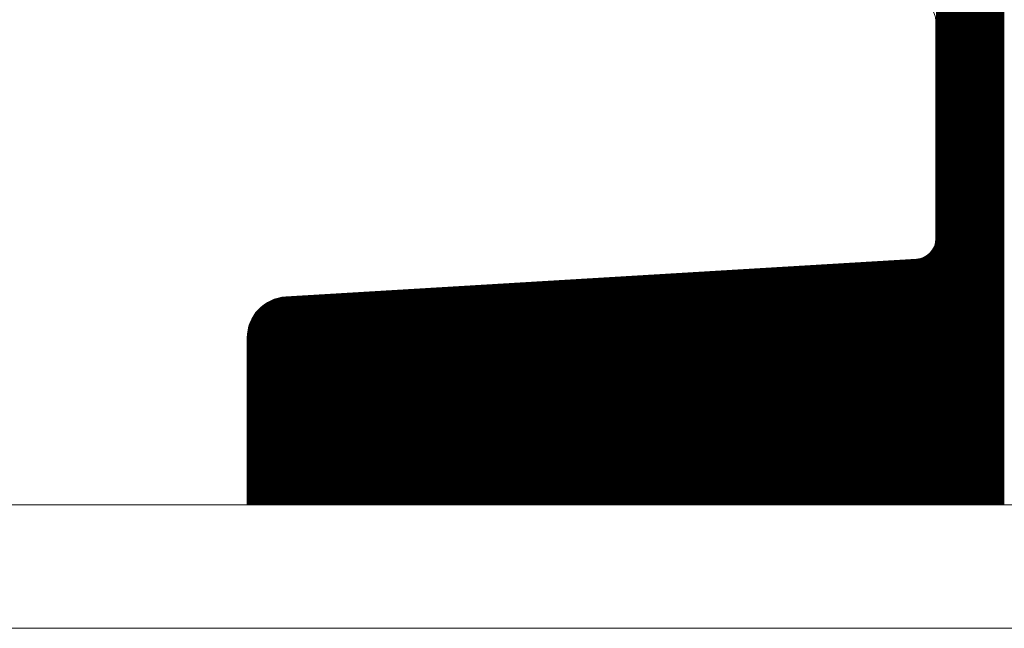
# Model space of a CAD drawing. Units: millimetres. Extents: x -75 to 4200, y -75 to 2999.
# Drawn here: x 2704 to 2709, y 2146 to 2149 of the extents above; entities that cross this region are included whole.
import ezdxf

# ---------------------------------------------------------------- set-up
doc = ezdxf.new("R2010")
doc.units = ezdxf.units.MM
doc.header["$LTSCALE"] = 100
doc.layers.add('Layer1', color=7, linetype='Continuous')

msp = doc.modelspace()

# ---------------------------------------------------------------- linework, layer by layer
at = {"layer": 'Layer1', "color": 8, "linetype": 'Continuous', "lineweight": 13}
for p, q in [((2708.7179, 2146.1823), (2708.7179, 2152.3823)), ((2708.7219, 2146.1823), (2708.7219, 2152.3823)), ((2708.7259, 2146.1823), (2708.7259, 2152.3823)), ((2708.7299, 2146.1823), (2708.7299, 2152.3823)), ((2708.7339, 2146.1823), (2708.7339, 2152.3823)), ((2708.7379, 2146.1823), (2708.7379, 2152.3823)), ((2708.7419, 2146.1823), (2708.7419, 2152.3823)), ((2708.7459, 2146.1823), (2708.7459, 2152.3823)), ((2708.7499, 2146.1823), (2708.7499, 2152.3823)), ((2708.7539, 2146.1823), (2708.7539, 2152.3823)), ((2708.7579, 2146.1823), (2708.7579, 2152.3823)), ((2708.7619, 2146.1823), (2708.7619, 2152.3823)), ((2708.7659, 2146.1823), (2708.7659, 2152.3823)), ((2708.7699, 2146.1823), (2708.7699, 2152.3823)), ((2708.7739, 2146.1823), (2708.7739, 2152.3823)), ((2708.7779, 2146.1823), (2708.7779, 2152.3823)), ((2708.7819, 2146.1823), (2708.7819, 2152.3823)), ((2708.7859, 2146.1823), (2708.7859, 2152.3823)), ((2708.7899, 2146.1823), (2708.7899, 2152.3823)), ((2708.7939, 2146.1823), (2708.7939, 2152.3823)), ((2708.7979, 2146.1823), (2708.7979, 2152.3823)), ((2708.8019, 2146.1823), (2708.8019, 2152.3823)), ((2708.8059, 2146.1823), (2708.8059, 2152.3823)), ((2708.8099, 2146.1823), (2708.8099, 2152.3823)), ((2708.8139, 2146.1823), (2708.8139, 2152.3823)), ((2708.8179, 2146.1823), (2708.8179, 2152.3823)), ((2708.8219, 2146.1823), (2708.8219, 2152.3823)), ((2708.8259, 2146.1823), (2708.8259, 2152.3823)), ((2708.8299, 2146.1823), (2708.8299, 2152.3823)), ((2708.8339, 2146.1823), (2708.8339, 2152.3823)), ((2708.8379, 2146.1823), (2708.8379, 2152.3823)), ((2708.8419, 2146.1823), (2708.8419, 2152.3823)), ((2708.8459, 2146.1823), (2708.8459, 2152.3823)), ((2708.8499, 2146.1823), (2708.8499, 2152.3823)), ((2708.8539, 2146.1823), (2708.8539, 2152.3823)), ((2708.8579, 2146.1823), (2708.8579, 2152.3823)), ((2708.8619, 2146.1823), (2708.8619, 2152.3823)), ((2708.8659, 2146.1823), (2708.8659, 2152.3823)), ((2708.8699, 2146.1823), (2708.8699, 2152.3823)), ((2708.8739, 2146.1823), (2708.8739, 2152.3823)), ((2708.8779, 2146.1823), (2708.8779, 2152.3823)), ((2708.8819, 2146.1823), (2708.8819, 2152.3823)), ((2708.8859, 2146.1823), (2708.8859, 2152.3823)), ((2708.8899, 2146.1823), (2708.8899, 2152.3823)), ((2708.8939, 2146.1823), (2708.8939, 2152.3823)), ((2708.8979, 2146.1823), (2708.8979, 2152.3823)), ((2708.9019, 2146.1823), (2708.9019, 2152.3823)), ((2708.9059, 2146.1823), (2708.9059, 2152.3823)), ((2708.9099, 2146.1823), (2708.9099, 2152.3823)), ((2708.9139, 2146.1823), (2708.9139, 2152.3823)), ((2708.9179, 2146.1823), (2708.9179, 2152.3823)), ((2708.9219, 2146.1823), (2708.9219, 2152.3823)), ((2708.9259, 2146.1823), (2708.9259, 2152.3823)), ((2708.9299, 2146.1823), (2708.9299, 2152.3823)), ((2708.9339, 2146.1823), (2708.9339, 2152.3823)), ((2708.9379, 2146.1823), (2708.9379, 2152.3823)), ((2708.9419, 2146.1823), (2708.9419, 2152.3823)), ((2708.9459, 2146.1823), (2708.9459, 2152.3823)), ((2708.9499, 2146.1823), (2708.9499, 2152.3823)), ((2708.9539, 2146.1823), (2708.9539, 2152.3823)), ((2708.9579, 2146.1823), (2708.9579, 2152.3823)), ((2708.9619, 2146.1823), (2708.9619, 2152.3823)), ((2708.9659, 2146.1823), (2708.9659, 2152.3823)), ((2708.9699, 2146.1823), (2708.9699, 2152.3823)), ((2708.9739, 2146.1823), (2708.9739, 2152.3823)), ((2708.9779, 2146.1823), (2708.9779, 2152.3823)), ((2708.9819, 2146.1823), (2708.9819, 2152.3823)), ((2708.9859, 2146.1823), (2708.9859, 2152.3823)), ((2708.9899, 2146.1823), (2708.9899, 2152.3823)), ((2708.9939, 2146.1823), (2708.9939, 2152.3823)), ((2708.9979, 2146.1823), (2708.9979, 2152.3823)), ((2709.0019, 2146.1823), (2709.0019, 2152.3823)), ((2709.0059, 2146.1823), (2709.0059, 2152.3823)), ((2709.0099, 2146.1823), (2709.0099, 2152.3823)), ((2709.0139, 2146.1823), (2709.0139, 2152.3823)), ((2709.0179, 2146.1823), (2709.0179, 2152.3823)), ((2709.0219, 2146.1823), (2709.0219, 2152.3823)), ((2709.0259, 2146.1823), (2709.0259, 2152.3823)), ((2709.0299, 2146.1823), (2709.0299, 2152.3823)), ((2709.0339, 2146.1823), (2709.0339, 2152.3823)), ((2709.0379, 2146.1823), (2709.0379, 2152.3823)), ((2709.0419, 2146.1823), (2709.0419, 2152.3823)), ((2709.0459, 2146.1823), (2709.0459, 2152.3823)), ((2708.7151, 2148.5333), (2708.7151, 2147.4765)), ((2708.6979, 2146.1823), (2708.6979, 2147.4204)), ((2708.7019, 2146.1823), (2708.7019, 2147.4268)), ((2708.7059, 2146.1823), (2708.7059, 2147.4345)), ((2708.7099, 2146.1823), (2708.7099, 2147.4446)), ((2708.7139, 2146.1823), (2708.7139, 2147.4609)), ((2708.6211, 2147.3766), (2705.5532, 2147.1935)), ((2708.5019, 2146.1823), (2708.5019, 2147.3695)), ((2708.5059, 2146.1823), (2708.5059, 2147.3698)), ((2708.5099, 2146.1823), (2708.5099, 2147.37)), ((2708.5139, 2146.1823), (2708.5139, 2147.3702)), ((2708.5179, 2146.1823), (2708.5179, 2147.3705)), ((2708.5219, 2146.1823), (2708.5219, 2147.3707)), ((2708.5259, 2146.1823), (2708.5259, 2147.371)), ((2708.5299, 2146.1823), (2708.5299, 2147.3712)), ((2708.5339, 2146.1823), (2708.5339, 2147.3714)), ((2708.5379, 2146.1823), (2708.5379, 2147.3717)), ((2708.5419, 2146.1823), (2708.5419, 2147.3719)), ((2708.5459, 2146.1823), (2708.5459, 2147.3722)), ((2708.5499, 2146.1823), (2708.5499, 2147.3724)), ((2708.5539, 2146.1823), (2708.5539, 2147.3726)), ((2708.5579, 2146.1823), (2708.5579, 2147.3729)), ((2708.5619, 2146.1823), (2708.5619, 2147.3731)), ((2708.5659, 2146.1823), (2708.5659, 2147.3734)), ((2708.5699, 2146.1823), (2708.5699, 2147.3736)), ((2708.5739, 2146.1823), (2708.5739, 2147.3738)), ((2708.5779, 2146.1823), (2708.5779, 2147.3741)), ((2708.5819, 2146.1823), (2708.5819, 2147.3743)), ((2708.5859, 2146.1823), (2708.5859, 2147.3745)), ((2708.5899, 2146.1823), (2708.5899, 2147.3748)), ((2708.5939, 2146.1823), (2708.5939, 2147.375)), ((2708.5979, 2146.1823), (2708.5979, 2147.3753)), ((2708.6019, 2146.1823), (2708.6019, 2147.3755)), ((2708.6059, 2146.1823), (2708.6059, 2147.3757)), ((2708.6099, 2146.1823), (2708.6099, 2147.376)), ((2708.6139, 2146.1823), (2708.6139, 2147.3762)), ((2708.6179, 2146.1823), (2708.6179, 2147.3765)), ((2708.6219, 2146.1823), (2708.6219, 2147.3767)), ((2708.6259, 2146.1823), (2708.6259, 2147.3771)), ((2708.6299, 2146.1823), (2708.6299, 2147.3776)), ((2708.6339, 2146.1823), (2708.6339, 2147.3782)), ((2708.6379, 2146.1823), (2708.6379, 2147.3791)), ((2708.6419, 2146.1823), (2708.6419, 2147.3801)), ((2708.6459, 2146.1823), (2708.6459, 2147.3813)), ((2708.6499, 2146.1823), (2708.6499, 2147.3827)), ((2708.6539, 2146.1823), (2708.6539, 2147.3843)), ((2708.6579, 2146.1823), (2708.6579, 2147.3861)), ((2708.6619, 2146.1823), (2708.6619, 2147.3881)), ((2708.6659, 2146.1823), (2708.6659, 2147.3903)), ((2708.6699, 2146.1823), (2708.6699, 2147.3928)), ((2708.6739, 2146.1823), (2708.6739, 2147.3956)), ((2708.6779, 2146.1823), (2708.6779, 2147.3986)), ((2708.6819, 2146.1823), (2708.6819, 2147.402)), ((2708.6859, 2146.1823), (2708.6859, 2147.4058)), ((2708.6899, 2146.1823), (2708.6899, 2147.4101)), ((2708.6939, 2146.1823), (2708.6939, 2147.4149)), ((2707.7019, 2146.1823), (2707.7019, 2147.3218)), ((2707.7059, 2146.1823), (2707.7059, 2147.322)), ((2707.7099, 2146.1823), (2707.7099, 2147.3222)), ((2707.7139, 2146.1823), (2707.7139, 2147.3225)), ((2707.7179, 2146.1823), (2707.7179, 2147.3227)), ((2707.7219, 2146.1823), (2707.7219, 2147.323)), ((2707.7259, 2146.1823), (2707.7259, 2147.3232)), ((2707.7299, 2146.1823), (2707.7299, 2147.3234)), ((2707.7339, 2146.1823), (2707.7339, 2147.3237)), ((2707.7379, 2146.1823), (2707.7379, 2147.3239)), ((2707.7419, 2146.1823), (2707.7419, 2147.3242)), ((2707.7459, 2146.1823), (2707.7459, 2147.3244)), ((2707.7499, 2146.1823), (2707.7499, 2147.3246)), ((2707.7539, 2146.1823), (2707.7539, 2147.3249)), ((2707.7579, 2146.1823), (2707.7579, 2147.3251)), ((2707.7619, 2146.1823), (2707.7619, 2147.3254)), ((2707.7659, 2146.1823), (2707.7659, 2147.3256)), ((2707.7699, 2146.1823), (2707.7699, 2147.3258)), ((2707.7739, 2146.1823), (2707.7739, 2147.3261)), ((2707.7779, 2146.1823), (2707.7779, 2147.3263)), ((2707.7819, 2146.1823), (2707.7819, 2147.3265)), ((2707.7859, 2146.1823), (2707.7859, 2147.3268)), ((2707.7899, 2146.1823), (2707.7899, 2147.327)), ((2707.7939, 2146.1823), (2707.7939, 2147.3273)), ((2707.7979, 2146.1823), (2707.7979, 2147.3275)), ((2707.8019, 2146.1823), (2707.8019, 2147.3277)), ((2707.8059, 2146.1823), (2707.8059, 2147.328)), ((2707.8099, 2146.1823), (2707.8099, 2147.3282)), ((2707.8139, 2146.1823), (2707.8139, 2147.3285)), ((2707.8179, 2146.1823), (2707.8179, 2147.3287)), ((2707.8219, 2146.1823), (2707.8219, 2147.3289)), ((2707.8259, 2146.1823), (2707.8259, 2147.3292)), ((2707.8299, 2146.1823), (2707.8299, 2147.3294)), ((2707.8339, 2146.1823), (2707.8339, 2147.3296)), ((2707.8379, 2146.1823), (2707.8379, 2147.3299)), ((2707.8419, 2146.1823), (2707.8419, 2147.3301)), ((2707.8459, 2146.1823), (2707.8459, 2147.3304)), ((2707.8499, 2146.1823), (2707.8499, 2147.3306)), ((2707.8539, 2146.1823), (2707.8539, 2147.3308)), ((2707.8579, 2146.1823), (2707.8579, 2147.3311)), ((2707.8619, 2146.1823), (2707.8619, 2147.3313)), ((2707.8659, 2146.1823), (2707.8659, 2147.3316)), ((2707.8699, 2146.1823), (2707.8699, 2147.3318)), ((2707.8739, 2146.1823), (2707.8739, 2147.332)), ((2707.8779, 2146.1823), (2707.8779, 2147.3323)), ((2707.8819, 2146.1823), (2707.8819, 2147.3325)), ((2707.8859, 2146.1823), (2707.8859, 2147.3328)), ((2707.8899, 2146.1823), (2707.8899, 2147.333)), ((2707.8939, 2146.1823), (2707.8939, 2147.3332)), ((2707.8979, 2146.1823), (2707.8979, 2147.3335)), ((2707.9019, 2146.1823), (2707.9019, 2147.3337)), ((2707.9059, 2146.1823), (2707.9059, 2147.3339)), ((2707.9099, 2146.1823), (2707.9099, 2147.3342)), ((2707.9139, 2146.1823), (2707.9139, 2147.3344)), ((2707.9179, 2146.1823), (2707.9179, 2147.3347)), ((2707.9219, 2146.1823), (2707.9219, 2147.3349)), ((2707.9259, 2146.1823), (2707.9259, 2147.3351)), ((2707.9299, 2146.1823), (2707.9299, 2147.3354)), ((2707.9339, 2146.1823), (2707.9339, 2147.3356)), ((2707.9379, 2146.1823), (2707.9379, 2147.3359)), ((2707.9419, 2146.1823), (2707.9419, 2147.3361)), ((2707.9459, 2146.1823), (2707.9459, 2147.3363)), ((2707.9499, 2146.1823), (2707.9499, 2147.3366)), ((2707.9539, 2146.1823), (2707.9539, 2147.3368)), ((2707.9579, 2146.1823), (2707.9579, 2147.3371)), ((2707.9619, 2146.1823), (2707.9619, 2147.3373)), ((2707.9659, 2146.1823), (2707.9659, 2147.3375)), ((2707.9699, 2146.1823), (2707.9699, 2147.3378)), ((2707.9739, 2146.1823), (2707.9739, 2147.338)), ((2707.9779, 2146.1823), (2707.9779, 2147.3382)), ((2707.9819, 2146.1823), (2707.9819, 2147.3385)), ((2707.9859, 2146.1823), (2707.9859, 2147.3387)), ((2707.9899, 2146.1823), (2707.9899, 2147.339)), ((2707.9939, 2146.1823), (2707.9939, 2147.3392)), ((2707.9979, 2146.1823), (2707.9979, 2147.3394)), ((2708.0019, 2146.1823), (2708.0019, 2147.3397)), ((2708.0059, 2146.1823), (2708.0059, 2147.3399)), ((2708.0099, 2146.1823), (2708.0099, 2147.3402)), ((2708.0139, 2146.1823), (2708.0139, 2147.3404)), ((2708.0179, 2146.1823), (2708.0179, 2147.3406)), ((2708.0219, 2146.1823), (2708.0219, 2147.3409)), ((2708.0259, 2146.1823), (2708.0259, 2147.3411)), ((2708.0299, 2146.1823), (2708.0299, 2147.3414)), ((2708.0339, 2146.1823), (2708.0339, 2147.3416)), ((2708.0379, 2146.1823), (2708.0379, 2147.3418)), ((2708.0419, 2146.1823), (2708.0419, 2147.3421)), ((2708.0459, 2146.1823), (2708.0459, 2147.3423)), ((2708.0499, 2146.1823), (2708.0499, 2147.3425)), ((2708.0539, 2146.1823), (2708.0539, 2147.3428)), ((2708.0579, 2146.1823), (2708.0579, 2147.343)), ((2708.0619, 2146.1823), (2708.0619, 2147.3433)), ((2708.0659, 2146.1823), (2708.0659, 2147.3435)), ((2708.0699, 2146.1823), (2708.0699, 2147.3437)), ((2708.0739, 2146.1823), (2708.0739, 2147.344)), ((2708.0779, 2146.1823), (2708.0779, 2147.3442)), ((2708.0819, 2146.1823), (2708.0819, 2147.3445)), ((2708.0859, 2146.1823), (2708.0859, 2147.3447)), ((2708.0899, 2146.1823), (2708.0899, 2147.3449)), ((2708.0939, 2146.1823), (2708.0939, 2147.3452)), ((2708.0979, 2146.1823), (2708.0979, 2147.3454)), ((2708.1019, 2146.1823), (2708.1019, 2147.3456)), ((2708.1059, 2146.1823), (2708.1059, 2147.3459)), ((2708.1099, 2146.1823), (2708.1099, 2147.3461)), ((2708.1139, 2146.1823), (2708.1139, 2147.3464)), ((2708.1179, 2146.1823), (2708.1179, 2147.3466)), ((2708.1219, 2146.1823), (2708.1219, 2147.3468)), ((2708.1259, 2146.1823), (2708.1259, 2147.3471)), ((2708.1299, 2146.1823), (2708.1299, 2147.3473)), ((2708.1339, 2146.1823), (2708.1339, 2147.3476)), ((2708.1379, 2146.1823), (2708.1379, 2147.3478)), ((2708.1419, 2146.1823), (2708.1419, 2147.348)), ((2708.1459, 2146.1823), (2708.1459, 2147.3483)), ((2708.1499, 2146.1823), (2708.1499, 2147.3485)), ((2708.1539, 2146.1823), (2708.1539, 2147.3488)), ((2708.1579, 2146.1823), (2708.1579, 2147.349)), ((2708.1619, 2146.1823), (2708.1619, 2147.3492)), ((2708.1659, 2146.1823), (2708.1659, 2147.3495)), ((2708.1699, 2146.1823), (2708.1699, 2147.3497)), ((2708.1739, 2146.1823), (2708.1739, 2147.3499)), ((2708.1779, 2146.1823), (2708.1779, 2147.3502)), ((2708.1819, 2146.1823), (2708.1819, 2147.3504)), ((2708.1859, 2146.1823), (2708.1859, 2147.3507)), ((2708.1899, 2146.1823), (2708.1899, 2147.3509)), ((2708.1939, 2146.1823), (2708.1939, 2147.3511)), ((2708.1979, 2146.1823), (2708.1979, 2147.3514)), ((2708.2019, 2146.1823), (2708.2019, 2147.3516)), ((2708.2059, 2146.1823), (2708.2059, 2147.3519)), ((2708.2099, 2146.1823), (2708.2099, 2147.3521)), ((2708.2139, 2146.1823), (2708.2139, 2147.3523)), ((2708.2179, 2146.1823), (2708.2179, 2147.3526)), ((2708.2219, 2146.1823), (2708.2219, 2147.3528)), ((2708.2259, 2146.1823), (2708.2259, 2147.3531)), ((2708.2299, 2146.1823), (2708.2299, 2147.3533)), ((2708.2339, 2146.1823), (2708.2339, 2147.3535)), ((2708.2379, 2146.1823), (2708.2379, 2147.3538)), ((2708.2419, 2146.1823), (2708.2419, 2147.354)), ((2708.2459, 2146.1823), (2708.2459, 2147.3542)), ((2708.2499, 2146.1823), (2708.2499, 2147.3545)), ((2708.2539, 2146.1823), (2708.2539, 2147.3547)), ((2708.2579, 2146.1823), (2708.2579, 2147.355)), ((2708.2619, 2146.1823), (2708.2619, 2147.3552)), ((2708.2659, 2146.1823), (2708.2659, 2147.3554)), ((2708.2699, 2146.1823), (2708.2699, 2147.3557)), ((2708.2739, 2146.1823), (2708.2739, 2147.3559)), ((2708.2779, 2146.1823), (2708.2779, 2147.3562)), ((2708.2819, 2146.1823), (2708.2819, 2147.3564)), ((2708.2859, 2146.1823), (2708.2859, 2147.3566)), ((2708.2899, 2146.1823), (2708.2899, 2147.3569)), ((2708.2939, 2146.1823), (2708.2939, 2147.3571)), ((2708.2979, 2146.1823), (2708.2979, 2147.3574)), ((2708.3019, 2146.1823), (2708.3019, 2147.3576)), ((2708.3059, 2146.1823), (2708.3059, 2147.3578)), ((2708.3099, 2146.1823), (2708.3099, 2147.3581)), ((2708.3139, 2146.1823), (2708.3139, 2147.3583)), ((2708.3179, 2146.1823), (2708.3179, 2147.3585)), ((2708.3219, 2146.1823), (2708.3219, 2147.3588)), ((2708.3259, 2146.1823), (2708.3259, 2147.359)), ((2708.3299, 2146.1823), (2708.3299, 2147.3593)), ((2708.3339, 2146.1823), (2708.3339, 2147.3595)), ((2708.3379, 2146.1823), (2708.3379, 2147.3597)), ((2708.3419, 2146.1823), (2708.3419, 2147.36)), ((2708.3459, 2146.1823), (2708.3459, 2147.3602)), ((2708.3499, 2146.1823), (2708.3499, 2147.3605)), ((2708.3539, 2146.1823), (2708.3539, 2147.3607)), ((2708.3579, 2146.1823), (2708.3579, 2147.3609)), ((2708.3619, 2146.1823), (2708.3619, 2147.3612)), ((2708.3659, 2146.1823), (2708.3659, 2147.3614)), ((2708.3699, 2146.1823), (2708.3699, 2147.3616)), ((2708.3739, 2146.1823), (2708.3739, 2147.3619)), ((2708.3779, 2146.1823), (2708.3779, 2147.3621)), ((2708.3819, 2146.1823), (2708.3819, 2147.3624)), ((2708.3859, 2146.1823), (2708.3859, 2147.3626)), ((2708.3899, 2146.1823), (2708.3899, 2147.3628)), ((2708.3939, 2146.1823), (2708.3939, 2147.3631)), ((2708.3979, 2146.1823), (2708.3979, 2147.3633)), ((2708.4019, 2146.1823), (2708.4019, 2147.3636)), ((2708.4059, 2146.1823), (2708.4059, 2147.3638)), ((2708.4099, 2146.1823), (2708.4099, 2147.364)), ((2708.4139, 2146.1823), (2708.4139, 2147.3643)), ((2708.4179, 2146.1823), (2708.4179, 2147.3645)), ((2708.4219, 2146.1823), (2708.4219, 2147.3648)), ((2708.4259, 2146.1823), (2708.4259, 2147.365)), ((2708.4299, 2146.1823), (2708.4299, 2147.3652)), ((2708.4339, 2146.1823), (2708.4339, 2147.3655)), ((2708.4379, 2146.1823), (2708.4379, 2147.3657)), ((2708.4419, 2146.1823), (2708.4419, 2147.3659)), ((2708.4459, 2146.1823), (2708.4459, 2147.3662)), ((2708.4499, 2146.1823), (2708.4499, 2147.3664)), ((2708.4539, 2146.1823), (2708.4539, 2147.3667)), ((2708.4579, 2146.1823), (2708.4579, 2147.3669)), ((2708.4619, 2146.1823), (2708.4619, 2147.3671)), ((2708.4659, 2146.1823), (2708.4659, 2147.3674)), ((2708.4699, 2146.1823), (2708.4699, 2147.3676)), ((2708.4739, 2146.1823), (2708.4739, 2147.3679)), ((2708.4779, 2146.1823), (2708.4779, 2147.3681)), ((2708.4819, 2146.1823), (2708.4819, 2147.3683)), ((2708.4859, 2146.1823), (2708.4859, 2147.3686)), ((2708.4899, 2146.1823), (2708.4899, 2147.3688)), ((2708.4939, 2146.1823), (2708.4939, 2147.3691)), ((2708.4979, 2146.1823), (2708.4979, 2147.3693)), ((2706.8979, 2146.1823), (2706.8979, 2147.2738)), ((2706.9019, 2146.1823), (2706.9019, 2147.274)), ((2706.9059, 2146.1823), (2706.9059, 2147.2742)), ((2706.9099, 2146.1823), (2706.9099, 2147.2745)), ((2706.9139, 2146.1823), (2706.9139, 2147.2747)), ((2706.9179, 2146.1823), (2706.9179, 2147.275)), ((2706.9219, 2146.1823), (2706.9219, 2147.2752)), ((2706.9259, 2146.1823), (2706.9259, 2147.2754)), ((2706.9299, 2146.1823), (2706.9299, 2147.2757)), ((2706.9339, 2146.1823), (2706.9339, 2147.2759)), ((2706.9379, 2146.1823), (2706.9379, 2147.2762)), ((2706.9419, 2146.1823), (2706.9419, 2147.2764)), ((2706.9459, 2146.1823), (2706.9459, 2147.2766)), ((2706.9499, 2146.1823), (2706.9499, 2147.2769)), ((2706.9539, 2146.1823), (2706.9539, 2147.2771)), ((2706.9579, 2146.1823), (2706.9579, 2147.2774)), ((2706.9619, 2146.1823), (2706.9619, 2147.2776)), ((2706.9659, 2146.1823), (2706.9659, 2147.2778)), ((2706.9699, 2146.1823), (2706.9699, 2147.2781)), ((2706.9739, 2146.1823), (2706.9739, 2147.2783)), ((2706.9779, 2146.1823), (2706.9779, 2147.2785)), ((2706.9819, 2146.1823), (2706.9819, 2147.2788)), ((2706.9859, 2146.1823), (2706.9859, 2147.279)), ((2706.9899, 2146.1823), (2706.9899, 2147.2793)), ((2706.9939, 2146.1823), (2706.9939, 2147.2795)), ((2706.9979, 2146.1823), (2706.9979, 2147.2797)), ((2707.0019, 2146.1823), (2707.0019, 2147.28)), ((2707.0059, 2146.1823), (2707.0059, 2147.2802)), ((2707.0099, 2146.1823), (2707.0099, 2147.2805)), ((2707.0139, 2146.1823), (2707.0139, 2147.2807)), ((2707.0179, 2146.1823), (2707.0179, 2147.2809)), ((2707.0219, 2146.1823), (2707.0219, 2147.2812)), ((2707.0259, 2146.1823), (2707.0259, 2147.2814)), ((2707.0299, 2146.1823), (2707.0299, 2147.2816)), ((2707.0339, 2146.1823), (2707.0339, 2147.2819)), ((2707.0379, 2146.1823), (2707.0379, 2147.2821)), ((2707.0419, 2146.1823), (2707.0419, 2147.2824)), ((2707.0459, 2146.1823), (2707.0459, 2147.2826)), ((2707.0499, 2146.1823), (2707.0499, 2147.2828)), ((2707.0539, 2146.1823), (2707.0539, 2147.2831)), ((2707.0579, 2146.1823), (2707.0579, 2147.2833)), ((2707.0619, 2146.1823), (2707.0619, 2147.2836)), ((2707.0659, 2146.1823), (2707.0659, 2147.2838)), ((2707.0699, 2146.1823), (2707.0699, 2147.284)), ((2707.0739, 2146.1823), (2707.0739, 2147.2843)), ((2707.0779, 2146.1823), (2707.0779, 2147.2845)), ((2707.0819, 2146.1823), (2707.0819, 2147.2848)), ((2707.0859, 2146.1823), (2707.0859, 2147.285)), ((2707.0899, 2146.1823), (2707.0899, 2147.2852)), ((2707.0939, 2146.1823), (2707.0939, 2147.2855)), ((2707.0979, 2146.1823), (2707.0979, 2147.2857)), ((2707.1019, 2146.1823), (2707.1019, 2147.2859)), ((2707.1059, 2146.1823), (2707.1059, 2147.2862)), ((2707.1099, 2146.1823), (2707.1099, 2147.2864)), ((2707.1139, 2146.1823), (2707.1139, 2147.2867)), ((2707.1179, 2146.1823), (2707.1179, 2147.2869)), ((2707.1219, 2146.1823), (2707.1219, 2147.2871)), ((2707.1259, 2146.1823), (2707.1259, 2147.2874)), ((2707.1299, 2146.1823), (2707.1299, 2147.2876)), ((2707.1339, 2146.1823), (2707.1339, 2147.2879)), ((2707.1379, 2146.1823), (2707.1379, 2147.2881)), ((2707.1419, 2146.1823), (2707.1419, 2147.2883)), ((2707.1459, 2146.1823), (2707.1459, 2147.2886)), ((2707.1499, 2146.1823), (2707.1499, 2147.2888)), ((2707.1539, 2146.1823), (2707.1539, 2147.2891)), ((2707.1579, 2146.1823), (2707.1579, 2147.2893)), ((2707.1619, 2146.1823), (2707.1619, 2147.2895)), ((2707.1659, 2146.1823), (2707.1659, 2147.2898)), ((2707.1699, 2146.1823), (2707.1699, 2147.29)), ((2707.1739, 2146.1823), (2707.1739, 2147.2902)), ((2707.1779, 2146.1823), (2707.1779, 2147.2905)), ((2707.1819, 2146.1823), (2707.1819, 2147.2907)), ((2707.1859, 2146.1823), (2707.1859, 2147.291)), ((2707.1899, 2146.1823), (2707.1899, 2147.2912)), ((2707.1939, 2146.1823), (2707.1939, 2147.2914)), ((2707.1979, 2146.1823), (2707.1979, 2147.2917)), ((2707.2019, 2146.1823), (2707.2019, 2147.2919)), ((2707.2059, 2146.1823), (2707.2059, 2147.2922)), ((2707.2099, 2146.1823), (2707.2099, 2147.2924)), ((2707.2139, 2146.1823), (2707.2139, 2147.2926)), ((2707.2179, 2146.1823), (2707.2179, 2147.2929)), ((2707.2219, 2146.1823), (2707.2219, 2147.2931)), ((2707.2259, 2146.1823), (2707.2259, 2147.2934)), ((2707.2299, 2146.1823), (2707.2299, 2147.2936)), ((2707.2339, 2146.1823), (2707.2339, 2147.2938)), ((2707.2379, 2146.1823), (2707.2379, 2147.2941)), ((2707.2419, 2146.1823), (2707.2419, 2147.2943)), ((2707.2459, 2146.1823), (2707.2459, 2147.2945)), ((2707.2499, 2146.1823), (2707.2499, 2147.2948)), ((2707.2539, 2146.1823), (2707.2539, 2147.295)), ((2707.2579, 2146.1823), (2707.2579, 2147.2953)), ((2707.2619, 2146.1823), (2707.2619, 2147.2955)), ((2707.2659, 2146.1823), (2707.2659, 2147.2957)), ((2707.2699, 2146.1823), (2707.2699, 2147.296)), ((2707.2739, 2146.1823), (2707.2739, 2147.2962)), ((2707.2779, 2146.1823), (2707.2779, 2147.2965)), ((2707.2819, 2146.1823), (2707.2819, 2147.2967)), ((2707.2859, 2146.1823), (2707.2859, 2147.2969)), ((2707.2899, 2146.1823), (2707.2899, 2147.2972)), ((2707.2939, 2146.1823), (2707.2939, 2147.2974)), ((2707.2979, 2146.1823), (2707.2979, 2147.2976)), ((2707.3019, 2146.1823), (2707.3019, 2147.2979)), ((2707.3059, 2146.1823), (2707.3059, 2147.2981)), ((2707.3099, 2146.1823), (2707.3099, 2147.2984)), ((2707.3139, 2146.1823), (2707.3139, 2147.2986)), ((2707.3179, 2146.1823), (2707.3179, 2147.2988)), ((2707.3219, 2146.1823), (2707.3219, 2147.2991)), ((2707.3259, 2146.1823), (2707.3259, 2147.2993)), ((2707.3299, 2146.1823), (2707.3299, 2147.2996)), ((2707.3339, 2146.1823), (2707.3339, 2147.2998)), ((2707.3379, 2146.1823), (2707.3379, 2147.3)), ((2707.3419, 2146.1823), (2707.3419, 2147.3003)), ((2707.3459, 2146.1823), (2707.3459, 2147.3005)), ((2707.3499, 2146.1823), (2707.3499, 2147.3008)), ((2707.3539, 2146.1823), (2707.3539, 2147.301)), ((2707.3579, 2146.1823), (2707.3579, 2147.3012)), ((2707.3619, 2146.1823), (2707.3619, 2147.3015)), ((2707.3659, 2146.1823), (2707.3659, 2147.3017)), ((2707.3699, 2146.1823), (2707.3699, 2147.3019)), ((2707.3739, 2146.1823), (2707.3739, 2147.3022)), ((2707.3779, 2146.1823), (2707.3779, 2147.3024)), ((2707.3819, 2146.1823), (2707.3819, 2147.3027)), ((2707.3859, 2146.1823), (2707.3859, 2147.3029)), ((2707.3899, 2146.1823), (2707.3899, 2147.3031)), ((2707.3939, 2146.1823), (2707.3939, 2147.3034)), ((2707.3979, 2146.1823), (2707.3979, 2147.3036)), ((2707.4019, 2146.1823), (2707.4019, 2147.3039)), ((2707.4059, 2146.1823), (2707.4059, 2147.3041)), ((2707.4099, 2146.1823), (2707.4099, 2147.3043)), ((2707.4139, 2146.1823), (2707.4139, 2147.3046)), ((2707.4179, 2146.1823), (2707.4179, 2147.3048)), ((2707.4219, 2146.1823), (2707.4219, 2147.3051)), ((2707.4259, 2146.1823), (2707.4259, 2147.3053)), ((2707.4299, 2146.1823), (2707.4299, 2147.3055)), ((2707.4339, 2146.1823), (2707.4339, 2147.3058)), ((2707.4379, 2146.1823), (2707.4379, 2147.306)), ((2707.4419, 2146.1823), (2707.4419, 2147.3062)), ((2707.4459, 2146.1823), (2707.4459, 2147.3065)), ((2707.4499, 2146.1823), (2707.4499, 2147.3067)), ((2707.4539, 2146.1823), (2707.4539, 2147.307)), ((2707.4579, 2146.1823), (2707.4579, 2147.3072)), ((2707.4619, 2146.1823), (2707.4619, 2147.3074)), ((2707.4659, 2146.1823), (2707.4659, 2147.3077)), ((2707.4699, 2146.1823), (2707.4699, 2147.3079)), ((2707.4739, 2146.1823), (2707.4739, 2147.3082)), ((2707.4779, 2146.1823), (2707.4779, 2147.3084)), ((2707.4819, 2146.1823), (2707.4819, 2147.3086)), ((2707.4859, 2146.1823), (2707.4859, 2147.3089)), ((2707.4899, 2146.1823), (2707.4899, 2147.3091)), ((2707.4939, 2146.1823), (2707.4939, 2147.3094)), ((2707.4979, 2146.1823), (2707.4979, 2147.3096)), ((2707.5019, 2146.1823), (2707.5019, 2147.3098)), ((2707.5059, 2146.1823), (2707.5059, 2147.3101)), ((2707.5099, 2146.1823), (2707.5099, 2147.3103)), ((2707.5139, 2146.1823), (2707.5139, 2147.3105)), ((2707.5179, 2146.1823), (2707.5179, 2147.3108)), ((2707.5219, 2146.1823), (2707.5219, 2147.311)), ((2707.5259, 2146.1823), (2707.5259, 2147.3113)), ((2707.5299, 2146.1823), (2707.5299, 2147.3115)), ((2707.5339, 2146.1823), (2707.5339, 2147.3117)), ((2707.5379, 2146.1823), (2707.5379, 2147.312)), ((2707.5419, 2146.1823), (2707.5419, 2147.3122)), ((2707.5459, 2146.1823), (2707.5459, 2147.3125)), ((2707.5499, 2146.1823), (2707.5499, 2147.3127)), ((2707.5539, 2146.1823), (2707.5539, 2147.3129)), ((2707.5579, 2146.1823), (2707.5579, 2147.3132)), ((2707.5619, 2146.1823), (2707.5619, 2147.3134)), ((2707.5659, 2146.1823), (2707.5659, 2147.3136)), ((2707.5699, 2146.1823), (2707.5699, 2147.3139)), ((2707.5739, 2146.1823), (2707.5739, 2147.3141)), ((2707.5779, 2146.1823), (2707.5779, 2147.3144)), ((2707.5819, 2146.1823), (2707.5819, 2147.3146)), ((2707.5859, 2146.1823), (2707.5859, 2147.3148)), ((2707.5899, 2146.1823), (2707.5899, 2147.3151)), ((2707.5939, 2146.1823), (2707.5939, 2147.3153)), ((2707.5979, 2146.1823), (2707.5979, 2147.3156)), ((2707.6019, 2146.1823), (2707.6019, 2147.3158)), ((2707.6059, 2146.1823), (2707.6059, 2147.316)), ((2707.6099, 2146.1823), (2707.6099, 2147.3163)), ((2707.6139, 2146.1823), (2707.6139, 2147.3165)), ((2707.6179, 2146.1823), (2707.6179, 2147.3168)), ((2707.6219, 2146.1823), (2707.6219, 2147.317)), ((2707.6259, 2146.1823), (2707.6259, 2147.3172)), ((2707.6299, 2146.1823), (2707.6299, 2147.3175)), ((2707.6339, 2146.1823), (2707.6339, 2147.3177)), ((2707.6379, 2146.1823), (2707.6379, 2147.3179)), ((2707.6419, 2146.1823), (2707.6419, 2147.3182)), ((2707.6459, 2146.1823), (2707.6459, 2147.3184)), ((2707.6499, 2146.1823), (2707.6499, 2147.3187)), ((2707.6539, 2146.1823), (2707.6539, 2147.3189)), ((2707.6579, 2146.1823), (2707.6579, 2147.3191)), ((2707.6619, 2146.1823), (2707.6619, 2147.3194)), ((2707.6659, 2146.1823), (2707.6659, 2147.3196)), ((2707.6699, 2146.1823), (2707.6699, 2147.3199)), ((2707.6739, 2146.1823), (2707.6739, 2147.3201)), ((2707.6779, 2146.1823), (2707.6779, 2147.3203)), ((2707.6819, 2146.1823), (2707.6819, 2147.3206)), ((2707.6859, 2146.1823), (2707.6859, 2147.3208)), ((2707.6899, 2146.1823), (2707.6899, 2147.3211)), ((2707.6939, 2146.1823), (2707.6939, 2147.3213)), ((2707.6979, 2146.1823), (2707.6979, 2147.3215)), ((2706.0979, 2146.1823), (2706.0979, 2147.226)), ((2706.1019, 2146.1823), (2706.1019, 2147.2262)), ((2706.1059, 2146.1823), (2706.1059, 2147.2265)), ((2706.1099, 2146.1823), (2706.1099, 2147.2267)), ((2706.1139, 2146.1823), (2706.1139, 2147.227)), ((2706.1179, 2146.1823), (2706.1179, 2147.2272)), ((2706.1219, 2146.1823), (2706.1219, 2147.2274)), ((2706.1259, 2146.1823), (2706.1259, 2147.2277)), ((2706.1299, 2146.1823), (2706.1299, 2147.2279)), ((2706.1339, 2146.1823), (2706.1339, 2147.2282)), ((2706.1379, 2146.1823), (2706.1379, 2147.2284)), ((2706.1419, 2146.1823), (2706.1419, 2147.2286)), ((2706.1459, 2146.1823), (2706.1459, 2147.2289)), ((2706.1499, 2146.1823), (2706.1499, 2147.2291)), ((2706.1539, 2146.1823), (2706.1539, 2147.2294)), ((2706.1579, 2146.1823), (2706.1579, 2147.2296)), ((2706.1619, 2146.1823), (2706.1619, 2147.2298)), ((2706.1659, 2146.1823), (2706.1659, 2147.2301)), ((2706.1699, 2146.1823), (2706.1699, 2147.2303)), ((2706.1739, 2146.1823), (2706.1739, 2147.2305)), ((2706.1779, 2146.1823), (2706.1779, 2147.2308)), ((2706.1819, 2146.1823), (2706.1819, 2147.231)), ((2706.1859, 2146.1823), (2706.1859, 2147.2313)), ((2706.1899, 2146.1823), (2706.1899, 2147.2315)), ((2706.1939, 2146.1823), (2706.1939, 2147.2317)), ((2706.1979, 2146.1823), (2706.1979, 2147.232)), ((2706.2019, 2146.1823), (2706.2019, 2147.2322)), ((2706.2059, 2146.1823), (2706.2059, 2147.2325)), ((2706.2099, 2146.1823), (2706.2099, 2147.2327)), ((2706.2139, 2146.1823), (2706.2139, 2147.2329)), ((2706.2179, 2146.1823), (2706.2179, 2147.2332)), ((2706.2219, 2146.1823), (2706.2219, 2147.2334)), ((2706.2259, 2146.1823), (2706.2259, 2147.2336)), ((2706.2299, 2146.1823), (2706.2299, 2147.2339)), ((2706.2339, 2146.1823), (2706.2339, 2147.2341)), ((2706.2379, 2146.1823), (2706.2379, 2147.2344)), ((2706.2419, 2146.1823), (2706.2419, 2147.2346)), ((2706.2459, 2146.1823), (2706.2459, 2147.2348)), ((2706.2499, 2146.1823), (2706.2499, 2147.2351)), ((2706.2539, 2146.1823), (2706.2539, 2147.2353)), ((2706.2579, 2146.1823), (2706.2579, 2147.2356)), ((2706.2619, 2146.1823), (2706.2619, 2147.2358)), ((2706.2659, 2146.1823), (2706.2659, 2147.236)), ((2706.2699, 2146.1823), (2706.2699, 2147.2363)), ((2706.2739, 2146.1823), (2706.2739, 2147.2365)), ((2706.2779, 2146.1823), (2706.2779, 2147.2368)), ((2706.2819, 2146.1823), (2706.2819, 2147.237)), ((2706.2859, 2146.1823), (2706.2859, 2147.2372)), ((2706.2899, 2146.1823), (2706.2899, 2147.2375)), ((2706.2939, 2146.1823), (2706.2939, 2147.2377)), ((2706.2979, 2146.1823), (2706.2979, 2147.2379)), ((2706.3019, 2146.1823), (2706.3019, 2147.2382)), ((2706.3059, 2146.1823), (2706.3059, 2147.2384)), ((2706.3099, 2146.1823), (2706.3099, 2147.2387)), ((2706.3139, 2146.1823), (2706.3139, 2147.2389)), ((2706.3179, 2146.1823), (2706.3179, 2147.2391)), ((2706.3219, 2146.1823), (2706.3219, 2147.2394)), ((2706.3259, 2146.1823), (2706.3259, 2147.2396)), ((2706.3299, 2146.1823), (2706.3299, 2147.2399)), ((2706.3339, 2146.1823), (2706.3339, 2147.2401)), ((2706.3379, 2146.1823), (2706.3379, 2147.2403)), ((2706.3419, 2146.1823), (2706.3419, 2147.2406)), ((2706.3459, 2146.1823), (2706.3459, 2147.2408)), ((2706.3499, 2146.1823), (2706.3499, 2147.2411)), ((2706.3539, 2146.1823), (2706.3539, 2147.2413)), ((2706.3579, 2146.1823), (2706.3579, 2147.2415)), ((2706.3619, 2146.1823), (2706.3619, 2147.2418)), ((2706.3659, 2146.1823), (2706.3659, 2147.242)), ((2706.3699, 2146.1823), (2706.3699, 2147.2422)), ((2706.3739, 2146.1823), (2706.3739, 2147.2425)), ((2706.3779, 2146.1823), (2706.3779, 2147.2427)), ((2706.3819, 2146.1823), (2706.3819, 2147.243)), ((2706.3859, 2146.1823), (2706.3859, 2147.2432)), ((2706.3899, 2146.1823), (2706.3899, 2147.2434)), ((2706.3939, 2146.1823), (2706.3939, 2147.2437)), ((2706.3979, 2146.1823), (2706.3979, 2147.2439)), ((2706.4019, 2146.1823), (2706.4019, 2147.2442)), ((2706.4059, 2146.1823), (2706.4059, 2147.2444)), ((2706.4099, 2146.1823), (2706.4099, 2147.2446)), ((2706.4139, 2146.1823), (2706.4139, 2147.2449)), ((2706.4179, 2146.1823), (2706.4179, 2147.2451)), ((2706.4219, 2146.1823), (2706.4219, 2147.2454)), ((2706.4259, 2146.1823), (2706.4259, 2147.2456)), ((2706.4299, 2146.1823), (2706.4299, 2147.2458)), ((2706.4339, 2146.1823), (2706.4339, 2147.2461)), ((2706.4379, 2146.1823), (2706.4379, 2147.2463)), ((2706.4419, 2146.1823), (2706.4419, 2147.2465)), ((2706.4459, 2146.1823), (2706.4459, 2147.2468)), ((2706.4499, 2146.1823), (2706.4499, 2147.247)), ((2706.4539, 2146.1823), (2706.4539, 2147.2473)), ((2706.4579, 2146.1823), (2706.4579, 2147.2475)), ((2706.4619, 2146.1823), (2706.4619, 2147.2477)), ((2706.4659, 2146.1823), (2706.4659, 2147.248)), ((2706.4699, 2146.1823), (2706.4699, 2147.2482)), ((2706.4739, 2146.1823), (2706.4739, 2147.2485)), ((2706.4779, 2146.1823), (2706.4779, 2147.2487)), ((2706.4819, 2146.1823), (2706.4819, 2147.2489)), ((2706.4859, 2146.1823), (2706.4859, 2147.2492)), ((2706.4899, 2146.1823), (2706.4899, 2147.2494)), ((2706.4939, 2146.1823), (2706.4939, 2147.2496)), ((2706.4979, 2146.1823), (2706.4979, 2147.2499)), ((2706.5019, 2146.1823), (2706.5019, 2147.2501)), ((2706.5059, 2146.1823), (2706.5059, 2147.2504)), ((2706.5099, 2146.1823), (2706.5099, 2147.2506)), ((2706.5139, 2146.1823), (2706.5139, 2147.2508)), ((2706.5179, 2146.1823), (2706.5179, 2147.2511)), ((2706.5219, 2146.1823), (2706.5219, 2147.2513)), ((2706.5259, 2146.1823), (2706.5259, 2147.2516)), ((2706.5299, 2146.1823), (2706.5299, 2147.2518)), ((2706.5339, 2146.1823), (2706.5339, 2147.252)), ((2706.5379, 2146.1823), (2706.5379, 2147.2523)), ((2706.5419, 2146.1823), (2706.5419, 2147.2525)), ((2706.5459, 2146.1823), (2706.5459, 2147.2528)), ((2706.5499, 2146.1823), (2706.5499, 2147.253)), ((2706.5539, 2146.1823), (2706.5539, 2147.2532)), ((2706.5579, 2146.1823), (2706.5579, 2147.2535)), ((2706.5619, 2146.1823), (2706.5619, 2147.2537)), ((2706.5659, 2146.1823), (2706.5659, 2147.2539)), ((2706.5699, 2146.1823), (2706.5699, 2147.2542)), ((2706.5739, 2146.1823), (2706.5739, 2147.2544)), ((2706.5779, 2146.1823), (2706.5779, 2147.2547)), ((2706.5819, 2146.1823), (2706.5819, 2147.2549)), ((2706.5859, 2146.1823), (2706.5859, 2147.2551)), ((2706.5899, 2146.1823), (2706.5899, 2147.2554)), ((2706.5939, 2146.1823), (2706.5939, 2147.2556)), ((2706.5979, 2146.1823), (2706.5979, 2147.2559)), ((2706.6019, 2146.1823), (2706.6019, 2147.2561)), ((2706.6059, 2146.1823), (2706.6059, 2147.2563)), ((2706.6099, 2146.1823), (2706.6099, 2147.2566)), ((2706.6139, 2146.1823), (2706.6139, 2147.2568)), ((2706.6179, 2146.1823), (2706.6179, 2147.2571)), ((2706.6219, 2146.1823), (2706.6219, 2147.2573)), ((2706.6259, 2146.1823), (2706.6259, 2147.2575)), ((2706.6299, 2146.1823), (2706.6299, 2147.2578)), ((2706.6339, 2146.1823), (2706.6339, 2147.258)), ((2706.6379, 2146.1823), (2706.6379, 2147.2582)), ((2706.6419, 2146.1823), (2706.6419, 2147.2585)), ((2706.6459, 2146.1823), (2706.6459, 2147.2587)), ((2706.6499, 2146.1823), (2706.6499, 2147.259)), ((2706.6539, 2146.1823), (2706.6539, 2147.2592)), ((2706.6579, 2146.1823), (2706.6579, 2147.2594)), ((2706.6619, 2146.1823), (2706.6619, 2147.2597)), ((2706.6659, 2146.1823), (2706.6659, 2147.2599)), ((2706.6699, 2146.1823), (2706.6699, 2147.2602)), ((2706.6739, 2146.1823), (2706.6739, 2147.2604)), ((2706.6779, 2146.1823), (2706.6779, 2147.2606)), ((2706.6819, 2146.1823), (2706.6819, 2147.2609)), ((2706.6859, 2146.1823), (2706.6859, 2147.2611)), ((2706.6899, 2146.1823), (2706.6899, 2147.2614)), ((2706.6939, 2146.1823), (2706.6939, 2147.2616)), ((2706.6979, 2146.1823), (2706.6979, 2147.2618)), ((2706.7019, 2146.1823), (2706.7019, 2147.2621)), ((2706.7059, 2146.1823), (2706.7059, 2147.2623)), ((2706.7099, 2146.1823), (2706.7099, 2147.2625)), ((2706.7139, 2146.1823), (2706.7139, 2147.2628)), ((2706.7179, 2146.1823), (2706.7179, 2147.263)), ((2706.7219, 2146.1823), (2706.7219, 2147.2633)), ((2706.7259, 2146.1823), (2706.7259, 2147.2635)), ((2706.7299, 2146.1823), (2706.7299, 2147.2637)), ((2706.7339, 2146.1823), (2706.7339, 2147.264)), ((2706.7379, 2146.1823), (2706.7379, 2147.2642)), ((2706.7419, 2146.1823), (2706.7419, 2147.2645)), ((2706.7459, 2146.1823), (2706.7459, 2147.2647)), ((2706.7499, 2146.1823), (2706.7499, 2147.2649)), ((2706.7539, 2146.1823), (2706.7539, 2147.2652)), ((2706.7579, 2146.1823), (2706.7579, 2147.2654)), ((2706.7619, 2146.1823), (2706.7619, 2147.2656)), ((2706.7659, 2146.1823), (2706.7659, 2147.2659)), ((2706.7699, 2146.1823), (2706.7699, 2147.2661)), ((2706.7739, 2146.1823), (2706.7739, 2147.2664)), ((2706.7779, 2146.1823), (2706.7779, 2147.2666)), ((2706.7819, 2146.1823), (2706.7819, 2147.2668)), ((2706.7859, 2146.1823), (2706.7859, 2147.2671)), ((2706.7899, 2146.1823), (2706.7899, 2147.2673)), ((2706.7939, 2146.1823), (2706.7939, 2147.2676)), ((2706.7979, 2146.1823), (2706.7979, 2147.2678)), ((2706.8019, 2146.1823), (2706.8019, 2147.268)), ((2706.8059, 2146.1823), (2706.8059, 2147.2683)), ((2706.8099, 2146.1823), (2706.8099, 2147.2685)), ((2706.8139, 2146.1823), (2706.8139, 2147.2688)), ((2706.8179, 2146.1823), (2706.8179, 2147.269)), ((2706.8219, 2146.1823), (2706.8219, 2147.2692)), ((2706.8259, 2146.1823), (2706.8259, 2147.2695)), ((2706.8299, 2146.1823), (2706.8299, 2147.2697)), ((2706.8339, 2146.1823), (2706.8339, 2147.2699)), ((2706.8379, 2146.1823), (2706.8379, 2147.2702)), ((2706.8419, 2146.1823), (2706.8419, 2147.2704)), ((2706.8459, 2146.1823), (2706.8459, 2147.2707)), ((2706.8499, 2146.1823), (2706.8499, 2147.2709)), ((2706.8539, 2146.1823), (2706.8539, 2147.2711)), ((2706.8579, 2146.1823), (2706.8579, 2147.2714)), ((2706.8619, 2146.1823), (2706.8619, 2147.2716)), ((2706.8659, 2146.1823), (2706.8659, 2147.2719)), ((2706.8699, 2146.1823), (2706.8699, 2147.2721)), ((2706.8739, 2146.1823), (2706.8739, 2147.2723)), ((2706.8779, 2146.1823), (2706.8779, 2147.2726)), ((2706.8819, 2146.1823), (2706.8819, 2147.2728)), ((2706.8859, 2146.1823), (2706.8859, 2147.2731)), ((2706.8899, 2146.1823), (2706.8899, 2147.2733)), ((2706.8939, 2146.1823), (2706.8939, 2147.2735)), ((2705.4899, 2146.1823), (2705.4899, 2147.1792)), ((2705.4939, 2146.1823), (2705.4939, 2147.1807)), ((2705.4979, 2146.1823), (2705.4979, 2147.1822)), ((2705.5019, 2146.1823), (2705.5019, 2147.1836)), ((2705.5059, 2146.1823), (2705.5059, 2147.1849)), ((2705.5099, 2146.1823), (2705.5099, 2147.1861)), ((2705.5139, 2146.1823), (2705.5139, 2147.1872)), ((2705.5179, 2146.1823), (2705.5179, 2147.1882)), ((2705.5219, 2146.1823), (2705.5219, 2147.1891)), ((2705.5259, 2146.1823), (2705.5259, 2147.19)), ((2705.5299, 2146.1823), (2705.5299, 2147.1907)), ((2705.5339, 2146.1823), (2705.5339, 2147.1914)), ((2705.5379, 2146.1823), (2705.5379, 2147.192)), ((2705.5419, 2146.1823), (2705.5419, 2147.1925)), ((2705.5459, 2146.1823), (2705.5459, 2147.1929)), ((2705.5499, 2146.1823), (2705.5499, 2147.1933)), ((2705.5539, 2146.1823), (2705.5539, 2147.1935)), ((2705.5579, 2146.1823), (2705.5579, 2147.1938)), ((2705.5619, 2146.1823), (2705.5619, 2147.194)), ((2705.5659, 2146.1823), (2705.5659, 2147.1942)), ((2705.5699, 2146.1823), (2705.5699, 2147.1945)), ((2705.5739, 2146.1823), (2705.5739, 2147.1947)), ((2705.5779, 2146.1823), (2705.5779, 2147.195)), ((2705.5819, 2146.1823), (2705.5819, 2147.1952)), ((2705.5859, 2146.1823), (2705.5859, 2147.1954)), ((2705.5899, 2146.1823), (2705.5899, 2147.1957)), ((2705.5939, 2146.1823), (2705.5939, 2147.1959)), ((2705.5979, 2146.1823), (2705.5979, 2147.1962)), ((2705.6019, 2146.1823), (2705.6019, 2147.1964)), ((2705.6059, 2146.1823), (2705.6059, 2147.1966)), ((2705.6099, 2146.1823), (2705.6099, 2147.1969)), ((2705.6139, 2146.1823), (2705.6139, 2147.1971)), ((2705.6179, 2146.1823), (2705.6179, 2147.1974)), ((2705.6219, 2146.1823), (2705.6219, 2147.1976)), ((2705.6259, 2146.1823), (2705.6259, 2147.1978)), ((2705.6299, 2146.1823), (2705.6299, 2147.1981)), ((2705.6339, 2146.1823), (2705.6339, 2147.1983)), ((2705.6379, 2146.1823), (2705.6379, 2147.1985)), ((2705.6419, 2146.1823), (2705.6419, 2147.1988)), ((2705.6459, 2146.1823), (2705.6459, 2147.199)), ((2705.6499, 2146.1823), (2705.6499, 2147.1993)), ((2705.6539, 2146.1823), (2705.6539, 2147.1995)), ((2705.6579, 2146.1823), (2705.6579, 2147.1997)), ((2705.6619, 2146.1823), (2705.6619, 2147.2)), ((2705.6659, 2146.1823), (2705.6659, 2147.2002)), ((2705.6699, 2146.1823), (2705.6699, 2147.2005)), ((2705.6739, 2146.1823), (2705.6739, 2147.2007)), ((2705.6779, 2146.1823), (2705.6779, 2147.2009)), ((2705.6819, 2146.1823), (2705.6819, 2147.2012)), ((2705.6859, 2146.1823), (2705.6859, 2147.2014)), ((2705.6899, 2146.1823), (2705.6899, 2147.2016)), ((2705.6939, 2146.1823), (2705.6939, 2147.2019)), ((2705.6979, 2146.1823), (2705.6979, 2147.2021)), ((2705.7019, 2146.1823), (2705.7019, 2147.2024)), ((2705.7059, 2146.1823), (2705.7059, 2147.2026)), ((2705.7099, 2146.1823), (2705.7099, 2147.2028)), ((2705.7139, 2146.1823), (2705.7139, 2147.2031)), ((2705.7179, 2146.1823), (2705.7179, 2147.2033)), ((2705.7219, 2146.1823), (2705.7219, 2147.2036)), ((2705.7259, 2146.1823), (2705.7259, 2147.2038)), ((2705.7299, 2146.1823), (2705.7299, 2147.204)), ((2705.7339, 2146.1823), (2705.7339, 2147.2043)), ((2705.7379, 2146.1823), (2705.7379, 2147.2045)), ((2705.7419, 2146.1823), (2705.7419, 2147.2048)), ((2705.7459, 2146.1823), (2705.7459, 2147.205)), ((2705.7499, 2146.1823), (2705.7499, 2147.2052)), ((2705.7539, 2146.1823), (2705.7539, 2147.2055)), ((2705.7579, 2146.1823), (2705.7579, 2147.2057)), ((2705.7619, 2146.1823), (2705.7619, 2147.2059)), ((2705.7659, 2146.1823), (2705.7659, 2147.2062)), ((2705.7699, 2146.1823), (2705.7699, 2147.2064)), ((2705.7739, 2146.1823), (2705.7739, 2147.2067)), ((2705.7779, 2146.1823), (2705.7779, 2147.2069)), ((2705.7819, 2146.1823), (2705.7819, 2147.2071)), ((2705.7859, 2146.1823), (2705.7859, 2147.2074)), ((2705.7899, 2146.1823), (2705.7899, 2147.2076)), ((2705.7939, 2146.1823), (2705.7939, 2147.2079)), ((2705.7979, 2146.1823), (2705.7979, 2147.2081)), ((2705.8019, 2146.1823), (2705.8019, 2147.2083)), ((2705.8059, 2146.1823), (2705.8059, 2147.2086)), ((2705.8099, 2146.1823), (2705.8099, 2147.2088)), ((2705.8139, 2146.1823), (2705.8139, 2147.2091)), ((2705.8179, 2146.1823), (2705.8179, 2147.2093)), ((2705.8219, 2146.1823), (2705.8219, 2147.2095)), ((2705.8259, 2146.1823), (2705.8259, 2147.2098)), ((2705.8299, 2146.1823), (2705.8299, 2147.21)), ((2705.8339, 2146.1823), (2705.8339, 2147.2102)), ((2705.8379, 2146.1823), (2705.8379, 2147.2105)), ((2705.8419, 2146.1823), (2705.8419, 2147.2107)), ((2705.8459, 2146.1823), (2705.8459, 2147.211)), ((2705.8499, 2146.1823), (2705.8499, 2147.2112)), ((2705.8539, 2146.1823), (2705.8539, 2147.2114)), ((2705.8579, 2146.1823), (2705.8579, 2147.2117)), ((2705.8619, 2146.1823), (2705.8619, 2147.2119)), ((2705.8659, 2146.1823), (2705.8659, 2147.2122)), ((2705.8699, 2146.1823), (2705.8699, 2147.2124)), ((2705.8739, 2146.1823), (2705.8739, 2147.2126)), ((2705.8779, 2146.1823), (2705.8779, 2147.2129)), ((2705.8819, 2146.1823), (2705.8819, 2147.2131)), ((2705.8859, 2146.1823), (2705.8859, 2147.2134)), ((2705.8899, 2146.1823), (2705.8899, 2147.2136)), ((2705.8939, 2146.1823), (2705.8939, 2147.2138)), ((2705.8979, 2146.1823), (2705.8979, 2147.2141)), ((2705.9019, 2146.1823), (2705.9019, 2147.2143)), ((2705.9059, 2146.1823), (2705.9059, 2147.2145)), ((2705.9099, 2146.1823), (2705.9099, 2147.2148)), ((2705.9139, 2146.1823), (2705.9139, 2147.215)), ((2705.9179, 2146.1823), (2705.9179, 2147.2153)), ((2705.9219, 2146.1823), (2705.9219, 2147.2155)), ((2705.9259, 2146.1823), (2705.9259, 2147.2157)), ((2705.9299, 2146.1823), (2705.9299, 2147.216)), ((2705.9339, 2146.1823), (2705.9339, 2147.2162)), ((2705.9379, 2146.1823), (2705.9379, 2147.2165)), ((2705.9419, 2146.1823), (2705.9419, 2147.2167)), ((2705.9459, 2146.1823), (2705.9459, 2147.2169)), ((2705.9499, 2146.1823), (2705.9499, 2147.2172)), ((2705.9539, 2146.1823), (2705.9539, 2147.2174)), ((2705.9579, 2146.1823), (2705.9579, 2147.2176)), ((2705.9619, 2146.1823), (2705.9619, 2147.2179)), ((2705.9659, 2146.1823), (2705.9659, 2147.2181)), ((2705.9699, 2146.1823), (2705.9699, 2147.2184)), ((2705.9739, 2146.1823), (2705.9739, 2147.2186)), ((2705.9779, 2146.1823), (2705.9779, 2147.2188)), ((2705.9819, 2146.1823), (2705.9819, 2147.2191)), ((2705.9859, 2146.1823), (2705.9859, 2147.2193)), ((2705.9899, 2146.1823), (2705.9899, 2147.2196)), ((2705.9939, 2146.1823), (2705.9939, 2147.2198)), ((2705.9979, 2146.1823), (2705.9979, 2147.22)), ((2706.0019, 2146.1823), (2706.0019, 2147.2203)), ((2706.0059, 2146.1823), (2706.0059, 2147.2205)), ((2706.0099, 2146.1823), (2706.0099, 2147.2208)), ((2706.0139, 2146.1823), (2706.0139, 2147.221)), ((2706.0179, 2146.1823), (2706.0179, 2147.2212)), ((2706.0219, 2146.1823), (2706.0219, 2147.2215)), ((2706.0259, 2146.1823), (2706.0259, 2147.2217)), ((2706.0299, 2146.1823), (2706.0299, 2147.2219)), ((2706.0339, 2146.1823), (2706.0339, 2147.2222)), ((2706.0379, 2146.1823), (2706.0379, 2147.2224)), ((2706.0419, 2146.1823), (2706.0419, 2147.2227)), ((2706.0459, 2146.1823), (2706.0459, 2147.2229)), ((2706.0499, 2146.1823), (2706.0499, 2147.2231)), ((2706.0539, 2146.1823), (2706.0539, 2147.2234)), ((2706.0579, 2146.1823), (2706.0579, 2147.2236)), ((2706.0619, 2146.1823), (2706.0619, 2147.2239)), ((2706.0659, 2146.1823), (2706.0659, 2147.2241)), ((2706.0699, 2146.1823), (2706.0699, 2147.2243)), ((2706.0739, 2146.1823), (2706.0739, 2147.2246)), ((2706.0779, 2146.1823), (2706.0779, 2147.2248)), ((2706.0819, 2146.1823), (2706.0819, 2147.2251)), ((2706.0859, 2146.1823), (2706.0859, 2147.2253)), ((2706.0899, 2146.1823), (2706.0899, 2147.2255)), ((2706.0939, 2146.1823), (2706.0939, 2147.2258)), ((2705.4219, 2146.1823), (2705.4219, 2147.1334)), ((2705.4259, 2146.1823), (2705.4259, 2147.1374)), ((2705.4299, 2146.1823), (2705.4299, 2147.1412)), ((2705.4339, 2146.1823), (2705.4339, 2147.1448)), ((2705.4379, 2146.1823), (2705.4379, 2147.1482)), ((2705.4419, 2146.1823), (2705.4419, 2147.1514)), ((2705.4459, 2146.1823), (2705.4459, 2147.1544)), ((2705.4499, 2146.1823), (2705.4499, 2147.1573)), ((2705.4539, 2146.1823), (2705.4539, 2147.1601)), ((2705.4579, 2146.1823), (2705.4579, 2147.1627)), ((2705.4619, 2146.1823), (2705.4619, 2147.1651)), ((2705.4659, 2146.1823), (2705.4659, 2147.1675)), ((2705.4699, 2146.1823), (2705.4699, 2147.1697)), ((2705.4739, 2146.1823), (2705.4739, 2147.1718)), ((2705.4779, 2146.1823), (2705.4779, 2147.1738)), ((2705.4819, 2146.1823), (2705.4819, 2147.1757)), ((2705.4859, 2146.1823), (2705.4859, 2147.1775)), ((2705.3859, 2146.1823), (2705.3859, 2147.0826)), ((2705.3899, 2146.1823), (2705.3899, 2147.0903)), ((2705.3939, 2146.1823), (2705.3939, 2147.0972)), ((2705.3979, 2146.1823), (2705.3979, 2147.1035)), ((2705.4019, 2146.1823), (2705.4019, 2147.1094)), ((2705.4059, 2146.1823), (2705.4059, 2147.1149)), ((2705.4099, 2146.1823), (2705.4099, 2147.12)), ((2705.4139, 2146.1823), (2705.4139, 2147.1247)), ((2705.4179, 2146.1823), (2705.4179, 2147.1292)), ((2705.3699, 2146.1823), (2705.3699, 2147.0373)), ((2705.3739, 2146.1823), (2705.3739, 2147.0524)), ((2705.3779, 2146.1823), (2705.3779, 2147.0642)), ((2705.3819, 2146.1823), (2705.3819, 2147.074)), ((2705.3651, 2146.9938), (2705.3651, 2146.1823)), ((2705.3659, 2146.1823), (2705.3659, 2147.0114)), ((2701.0151, 2146.1823), (2717.2151, 2146.1823)), ((2717.2151, 2146.1823), (2701.0151, 2146.1823)), ((2705.3651, 2146.1823), (2712.8651, 2146.1823)), ((2717.2151, 2145.5823), (2701.0151, 2145.5823))]:
    msp.add_line(p, q, dxfattribs=at)
for centre, radius, start, end in [((2708.6161, 2148.5333), 0.099, 0, 90), ((2708.6151, 2147.4765), 0.1, 273.4166, 0), ((2705.5651, 2146.9938), 0.2, 93.4166, 180)]:
    msp.add_arc(centre, radius, start, end, dxfattribs=at)

doc.saveas('drawing.dxf')
